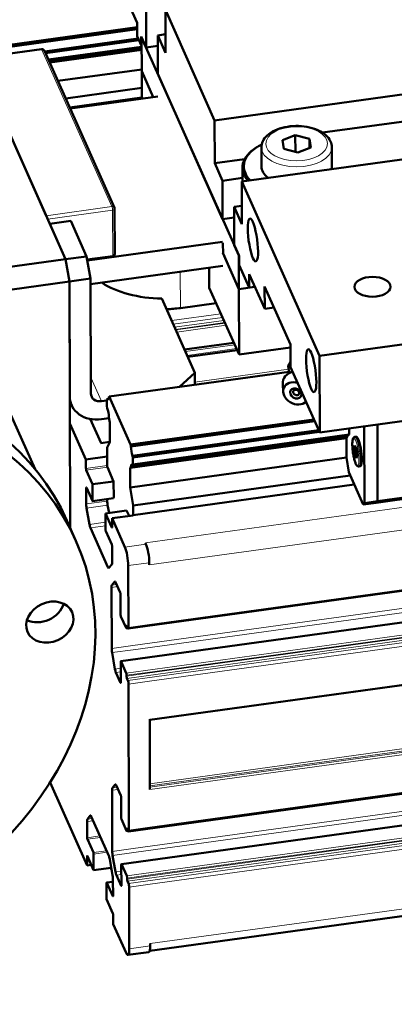
# Model space of a CAD drawing. Units: millimetres. Extents: x 0 to 2970, y 0 to 2284.
# Drawn here: x 932 to 1001, y 288 to 470 of the extents above; entities that cross this region are included whole.
import ezdxf

# ---------------------------------------------------------------- set-up
doc = ezdxf.new("R2010")
doc.units = ezdxf.units.MM
doc.header["$LTSCALE"] = 5
doc.layers.add('AM_0', color=7, linetype='Continuous', lineweight=50)
doc.layers.add('AM_4', color=7, linetype='Continuous', lineweight=15, true_color=0x008000)

msp = doc.modelspace()

# ---------------------------------------------------------------- linework, layer by layer
at = {"layer": 'AM_0'}
for p, q in [((2328.4292, 547.6841), (951.52, 357.5408)), ((2327.0932, 541.644), (950.184, 351.5008)), ((2324.6136, 529.7467), (955.5036, 340.6804)), ((2328.5322, 510.2016), (951.6231, 320.0584)), ((2327.1962, 504.1616), (950.287, 314.0183)), ((2324.4518, 487.041), (955.526, 298.0002)), ((949.2352, 478.3305), (953.1784, 469.4722)), ((954.8535, 464.8812), (954.834, 471.9613)), ((958.397, 471.8213), (967.4782, 451.4204)), ((958.397, 471.8213), (958.4187, 463.9083)), ((939.984, 425.7675), (919.9098, 470.8641)), ((953.1784, 469.4722), (953.1852, 466.9734)), ((953.1807, 468.6236), (926.6602, 464.9613)), ((953.1817, 468.269), (926.7219, 464.6151)), ((953.3739, 466.5496), (936.1369, 464.1692)), ((953.5227, 466.2154), (936.2856, 463.835)), ((953.1852, 466.9734), (953.9619, 465.2286)), ((953.9619, 465.2286), (953.9573, 466.8945)), ((953.9573, 466.8945), (954.8535, 464.8812)), ((954.0343, 460.5132), (954.0171, 466.7603)), ((971.9405, 426.4954), (954.0171, 466.7603)), ((958.4093, 467.3262), (956.9849, 467.1295)), ((958.4187, 463.9083), (956.9849, 467.1295)), ((956.9849, 467.1295), (957.0043, 460.0495)), ((923.4575, 462.8941), (935.565, 464.5661)), ((936.0901, 464.2741), (948.995, 435.2834)), ((954.0218, 465.0344), (936.8098, 462.6575)), ((954.022, 464.9678), (936.8377, 462.5948)), ((954.0229, 464.6402), (936.9751, 462.286)), ((954.0234, 464.4552), (937.0528, 462.1116)), ((954.0213, 465.2368), (953.9619, 465.2286)), ((956.9902, 465.1763), (954.8535, 464.8812)), ((936.3993, 433.8204), (923.4944, 462.8111)), ((954.0333, 460.85), (938.5652, 458.714)), ((954.0343, 460.5132), (956.1724, 455.7099)), ((954.0343, 460.5132), (956.1724, 455.7099)), ((954.0343, 460.5132), (954.0483, 455.4166)), ((957.0043, 460.0495), (968.9533, 433.2062)), ((967.4782, 451.4204), (1026.7105, 459.6)), ((954.0428, 457.4129), (940.0071, 455.4747)), ((954.0476, 455.6638), (940.7409, 453.8262)), ((957.0159, 455.8264), (940.8446, 453.5933)), ((986.8355, 407.9344), (1326.6932, 454.8668)), ((987.3995, 449.1611), (1023.0194, 454.08)), ((967.4999, 443.5074), (967.4782, 451.4204)), ((1031.7291, 448.3259), (972.4967, 440.1462)), ((979.999, 447.7842), (982.3683, 448.7013)), ((980.2426, 446.193), (979.999, 447.7842)), ((982.3683, 448.7013), (984.9812, 448.0271)), ((982.3768, 445.6423), (982.3683, 448.7013)), ((984.9812, 448.0271), (985.2248, 446.4359)), ((984.9858, 446.3434), (984.9812, 448.0271)), ((975.326, 446.5095), (975.1395, 446.3926)), ((976.1138, 446.4258), (976.1234, 442.9275)), ((982.8554, 445.5188), (980.2426, 446.193)), ((985.2248, 446.4359), (982.8554, 445.5188)), ((989.1137, 446.4616), (989.1233, 442.9632)), ((967.4999, 443.5074), (973.0251, 444.2704)), ((968.9338, 440.2862), (967.4999, 443.5074)), ((972.631, 440.1648), (972.624, 442.7096)), ((968.9338, 440.2862), (972.6292, 440.7966)), ((968.9533, 433.2062), (968.9338, 440.2862)), ((972.4967, 440.1462), (986.8355, 407.9344)), ((972.4967, 440.1462), (972.5185, 432.2333)), ((949.0382, 435.0815), (949.0611, 426.752)), ((972.5091, 435.6512), (971.0846, 435.4545)), ((972.5185, 432.2333), (971.0846, 435.4545)), ((971.0846, 435.4545), (971.1041, 428.3744)), ((971.09, 433.5013), (968.9533, 433.2062)), ((940.9406, 432.8804), (937.0565, 432.344)), ((939.984, 425.7675), (937.0565, 432.344)), ((943.8681, 426.3038), (940.9406, 432.8804)), ((968.9649, 428.9832), (944.0033, 425.5361)), ((968.9654, 428.7916), (969.0252, 428.6574)), ((969.0252, 428.6574), (969.0302, 426.8249)), ((971.1041, 428.3744), (972.0003, 426.3612)), ((920.5636, 423.0856), (939.984, 425.7675)), ((943.8681, 426.3038), (939.984, 425.7675)), ((939.984, 425.7675), (940.7078, 421.658)), ((939.984, 425.7675), (940.7078, 421.658)), ((944.5919, 422.1944), (943.8681, 426.3038)), ((943.9895, 425.6146), (948.6295, 426.2554)), ((944.6892, 425.6892), (943.9933, 425.5931)), ((968.9705, 426.9591), (971.9577, 420.2483)), ((969.0302, 426.8249), (971.9577, 420.2483)), ((971.9577, 420.2483), (971.9405, 426.4954)), ((972.0003, 426.3612), (972.0048, 424.6953)), ((968.9771, 424.5436), (944.5947, 421.1765)), ((966.4843, 424.1994), (966.4944, 420.5185)), ((972.0048, 424.6953), (973.8569, 420.5346)), ((940.7078, 421.658), (944.5919, 422.1944)), ((944.6503, 400.9543), (944.5919, 422.1944)), ((973.8569, 420.5346), (973.8501, 423.0334)), ((973.8501, 423.0334), (976.7178, 416.5911)), ((940.7078, 421.658), (921.2874, 418.9762)), ((940.7078, 421.658), (940.8329, 376.1439)), ((940.7078, 421.658), (940.7662, 400.418)), ((971.9909, 408.1706), (966.4944, 420.5185)), ((971.9577, 420.2483), (974.9084, 420.6558)), ((971.9577, 420.2483), (974.9084, 420.6558)), ((971.9577, 420.2483), (971.9909, 408.1706)), ((974.8984, 420.6784), (973.8569, 420.5346)), ((976.7178, 416.5911), (976.7064, 420.7558)), ((976.7064, 420.7558), (981.4859, 410.0185)), ((963.8514, 404.7887), (957.7471, 418.5019)), ((967.7636, 417.6672), (961.1728, 416.7571)), ((978.4535, 416.8308), (976.7178, 416.5911)), ((971.0221, 410.3471), (961.9357, 409.0923)), ((981.4874, 409.4821), (971.9909, 408.1706)), ((981.4859, 410.0185), (981.4974, 405.8538)), ((971.622, 408.9994), (962.5357, 407.7446)), ((986.8744, 393.7743), (986.8355, 407.9344)), ((981.0529, 406.0138), (981.4949, 406.7598)), ((981.4974, 405.8538), (986.8744, 393.7743)), ((986.8744, 393.7743), (1083.9766, 407.1836)), ((981.239, 404.9691), (948.0363, 400.384)), ((963.8514, 404.7887), (960.9988, 402.1741)), ((963.8575, 402.5689), (963.8514, 404.7887)), ((981.8569, 405.0461), (981.3108, 404.7873)), ((980.1386, 401.2993), (980.0585, 402.6739)), ((948.0363, 400.384), (947.9764, 400.3092)), ((951.9794, 391.5258), (948.0363, 400.384)), ((928.8053, 399.4754), (934.364, 386.9879)), ((941.1109, 398.7825), (940.7686, 399.5515)), ((947.6225, 399.6983), (946.5969, 399.5566)), ((947.6819, 399.9407), (947.6221, 399.8659)), ((947.6221, 399.8659), (947.6255, 398.6165)), ((947.6255, 398.6165), (947.6865, 398.2702)), ((947.9073, 399.9719), (947.6819, 399.9407)), ((983.8243, 399.1153), (984.3798, 399.3786)), ((947.9867, 396.5656), (948.1563, 395.6029)), ((943.7433, 388.7632), (940.7799, 395.4203)), ((946.5281, 391.7691), (944.526, 396.2668)), ((946.6061, 396.2248), (948.0125, 396.4191)), ((948.1563, 395.6029), (948.1662, 391.9978)), ((985.7966, 396.1957), (951.9794, 391.5258)), ((985.9453, 395.8615), (952.0404, 391.1794)), ((995.1277, 380.737), (995.0887, 394.9087)), ((997.5163, 395.2439), (997.5552, 381.0722)), ((997.5552, 381.0722), (997.5163, 395.2439)), ((991.9597, 392.9471), (952.0507, 387.4359)), ((986.6775, 394.2166), (952.3407, 389.4749)), ((992.2543, 393.3155), (952.3452, 387.8043)), ((986.8263, 393.8824), (952.4017, 389.1286)), ((992.3141, 393.3904), (952.4051, 387.8792)), ((991.9597, 392.9471), (991.7934, 392.739)), ((992.3141, 393.3904), (992.2543, 393.3155)), ((992.311, 394.5251), (992.3141, 393.3904)), ((993.3177, 392.9409), (993.609, 392.9812)), ((948.1661, 392.0482), (946.5059, 391.8189)), ((948.1662, 391.9978), (947.6465, 390.995)), ((991.7934, 392.739), (951.8844, 387.2278)), ((952.0404, 391.1794), (951.9794, 391.5258)), ((991.7934, 392.739), (991.8033, 389.1339)), ((993.3595, 391.3329), (993.2238, 390.8099)), ((993.6354, 390.713), (993.3595, 391.3329)), ((947.6274, 389.2995), (943.7433, 388.7632)), ((947.6513, 389.2459), (947.6274, 389.2995)), ((947.6274, 389.2995), (947.6318, 387.6753)), ((947.6465, 390.995), (947.6513, 389.2459)), ((952.4017, 389.1286), (952.3407, 389.4749)), ((993.2238, 390.8099), (993.5709, 390.8578)), ((993.2238, 390.8099), (993.364, 389.667)), ((993.364, 389.667), (993.7571, 389.7213)), ((993.364, 389.667), (993.64, 389.0471)), ((993.7757, 389.5701), (993.6354, 390.713)), ((993.64, 389.0471), (993.7757, 389.5701)), ((943.7477, 387.1389), (943.7433, 388.7632)), ((991.8033, 389.1339), (951.8943, 383.6227)), ((952.3452, 387.8043), (952.4051, 387.8792)), ((952.4051, 387.8792), (952.4017, 389.1286)), ((991.8033, 389.1339), (992.2336, 386.4106)), ((994.0701, 387.4927), (994.3614, 387.5329)), ((944.9671, 384.1927), (943.8081, 386.7965)), ((947.6922, 387.3328), (948.8512, 384.7291)), ((951.8844, 387.2278), (952.0507, 387.4359)), ((951.8943, 383.6227), (951.8844, 387.2278)), ((992.5086, 385.7929), (952.426, 380.2577)), ((992.2336, 386.4106), (994.891, 380.4409)), ((948.8512, 384.7291), (944.9671, 384.1927)), ((944.9754, 381.1941), (944.9671, 384.1927)), ((948.8512, 384.7291), (948.8594, 381.7305)), ((993.2424, 384.1444), (952.4309, 378.5086)), ((943.7896, 380.5585), (943.7814, 383.5452)), ((943.8287, 383.6044), (944.928, 381.1349)), ((952.426, 380.2577), (951.8943, 383.6227)), ((1005.3234, 382.145), (997.5552, 381.0722)), ((948.839, 381.6397), (944.9549, 381.1033)), ((947.6726, 381.4786), (947.6737, 381.0949)), ((947.7453, 380.3486), (947.9982, 378.9126)), ((952.4309, 378.5086), (952.426, 380.2577)), ((997.3185, 380.7762), (994.891, 380.4409)), ((994.891, 380.4409), (995.1277, 380.737)), ((997.5552, 381.0722), (995.1277, 380.737)), ((1005.0867, 381.8489), (997.3185, 380.7762)), ((997.5552, 381.0722), (997.3185, 380.7762)), ((997.3185, 380.7762), (997.5552, 381.0722)), ((944.3954, 376.7792), (943.8612, 379.8123)), ((951.241, 379.3604), (947.3569, 378.824)), ((947.3569, 378.824), (947.3651, 375.8254)), ((948.516, 376.2202), (947.3569, 378.824)), ((952.4547, 378.4549), (948.5707, 377.9185)), ((951.241, 379.3604), (951.691, 378.3494)), ((952.4547, 378.4549), (952.4309, 378.5086)), ((940.2128, 377.5371), (941.8856, 373.7791)), ((948.5707, 377.9185), (948.5751, 376.2943)), ((950.9366, 372.6035), (948.5707, 377.9185)), ((947.8084, 368.8695), (944.5651, 376.1556)), ((947.4134, 375.5515), (948.5127, 373.0819)), ((954.8206, 373.1399), (954.7012, 373.4083)), ((948.561, 372.8079), (948.5692, 369.8212)), ((948.5008, 369.3894), (947.9767, 368.7339)), ((955.425, 369.2989), (955.4238, 369.7154)), ((951.5711, 357.7677), (951.5397, 369.179)), ((948.5316, 365.5833), (949.0557, 366.2389)), ((949.224, 366.1032), (950.081, 364.1781)), ((948.4943, 353.8472), (948.4633, 365.1516)), ((950.1292, 363.9042), (950.1397, 360.0726)), ((950.188, 359.7987), (951.1439, 357.6512)), ((951.4438, 357.6398), (951.1843, 357.6039)), ((951.2149, 357.74), (951.2145, 357.9066)), ((951.2855, 357.9955), (951.4528, 357.6197)), ((949.1002, 350.0679), (948.5659, 353.101)), ((950.1636, 351.41), (950.1741, 347.5785)), ((951.1668, 349.3218), (950.2109, 351.4692)), ((950.1268, 347.5193), (949.2698, 349.4444)), ((951.2397, 348.7443), (951.2392, 348.9108)), ((951.4793, 347.9575), (951.312, 348.3333)), ((951.6741, 320.2852), (951.6, 347.2726)), ((955.539, 327.8183), (955.5033, 340.8123)), ((937.1274, 329.1237), (943.9494, 313.7982)), ((948.5974, 316.3647), (948.5663, 327.6691)), ((948.6347, 328.1008), (949.1588, 328.7564)), ((949.3271, 328.6208), (950.184, 326.6957)), ((950.2323, 326.4217), (950.2428, 322.5902)), ((944.0192, 322.3273), (944.5433, 322.9829)), ((944.7116, 322.8472), (947.955, 315.5611)), ((950.291, 322.3162), (951.247, 320.1687)), ((943.9591, 318.9088), (943.9509, 321.8955)), ((951.5468, 320.1573), (951.2873, 320.1215)), ((951.318, 320.2576), (951.3175, 320.4242)), ((951.3885, 320.513), (951.5558, 320.1372)), ((945.1066, 316.1653), (944.0073, 318.6348)), ((943.9494, 313.7982), (943.9449, 315.4225)), ((944.0041, 315.4965), (945.1631, 312.8927)), ((945.1631, 312.8927), (945.1549, 315.8913)), ((948.1246, 314.9375), (948.6588, 311.9045)), ((949.2032, 312.5855), (948.669, 315.6185)), ((944.7131, 313.9037), (943.9494, 313.7982)), ((948.4059, 313.3405), (945.1631, 312.8927)), ((948.2835, 313.3236), (948.491, 312.8575)), ((950.2666, 313.9276), (950.2771, 310.096)), ((951.2699, 311.8393), (950.3139, 313.9868)), ((948.7304, 311.1583), (948.7387, 308.1715)), ((950.2298, 310.0368), (949.3729, 311.9619)), ((951.3427, 311.2618), (951.3422, 311.4284)), ((947.5447, 310.5226), (947.5529, 307.524)), ((948.7315, 310.7745), (947.5651, 310.6134)), ((948.6913, 308.1123), (947.592, 310.5819)), ((951.5824, 310.475), (951.4151, 310.8508)), ((951.7344, 298.3788), (951.703, 309.7901)), ((947.5529, 307.524), (948.712, 304.9203)), ((948.7723, 304.5778), (948.7768, 302.9536)), ((948.7768, 302.9536), (951.1426, 297.6386)), ((955.6185, 298.9152), (955.6173, 299.3316)), ((955.363, 297.7808), (951.4789, 297.2445))]:
    msp.add_line(p, q, dxfattribs=at)
for centre, radius, start, end in [((935.6334, 464.0708), 0.5, 23.995688, 97.862491), ((948.5382, 435.0801), 0.5, 0.157515, 23.995688), ((948.5611, 426.7507), 0.5, 277.862491, 0.157515), ((982.6576, 401.3483), 0.6909, 209.363442, 269.336981)]:
    msp.add_arc(centre, radius, start, end, dxfattribs=at)
for centre, major_axis, ratio, start_param, end_param in [((982.6239, 442.7371), (-10, -0.0275), 0.55335279, 5.55658645, 6.73377019), ((982.6233, 442.9453), (-9.75, -0.0268), 0.55335279, 5.433842, 6.77781942), ((982.6233, 442.9453), (-6.5, -0.0179), 0.55335279, 0, 0.6275761), ((982.6233, 442.9453), (6.5, 0.0179), 0.55335279, 6.1351968, 6.28318531), ((944.2112, 426.7629), (2, 0.0055), 0.55335279, 4.95218278, 5.14917323), ((958.1764, 426.7997), (-14.9999, -0.0412), 0.55335279, 0.69362991, 1.54065733), ((958.1855, 423.4679), (-12.5, -0.0344), 0.55335279, 1.60351527, 1.81059013), ((883.1143, 352.1204), (57.0985, 25.4167), 0.80911385, 0, 3.14159265), ((983.1897, 402.2462), (-2.839, 1.6823), 0.79099972, 5.57967178, 6.773118), ((982.4421, 400.9847), (2.0885, -1.2376), 0.79099972, 1.85075489, 6.11179349), ((946.5923, 401.2225), (-5.4815, -2.44), 0.80911385, 5.93983948, 7.51063581), ((946.5923, 401.2225), (-1.8272, -0.8133), 0.80911385, 5.93983948, 7.51063581), ((947.5613, 401.6459), (0.2462, -1.7831), 0.19782685, 5.95799375, 6.97949614), ((982.5434, 401.1556), (-0.504, 0.2987), 0.79099972, 2.20105453, 7.22372344), ((947.5738, 397.0891), (0.2462, -1.7831), 0.19782685, 1.24560477, 2.26710716), ((992.3749, 391.6103), (-0.2462, 1.7831), 0.19782685, 0.325168, 0.69631083), ((992.3749, 391.6102), (-0.2462, 1.7832), 0.19782685, 5.95799375, 5.95801731), ((993.9852, 390.257), (0.3762, -2.7241), 0.19782685, 0, 3.14159265), ((952.4534, 390.6559), (-0.2462, 1.7831), 0.19782685, 1.24560477, 2.26710716), ((947.6916, 387.5411), (0.0342, -0.2476), 0.19782685, 4.11255045, 5.68334678), ((952.4659, 386.0991), (-0.2462, 1.7831), 0.19782685, 5.95799375, 6.97949614), ((943.8075, 387.0047), (-0.0342, 0.2476), 0.19782685, 0.9709578, 2.54175413), ((943.8292, 383.4379), (-0.0274, 0.1981), 0.19782685, 5.68334678, 7.25414311), ((944.0286, 380.0216), (-0.1368, 0.9906), 0.19782685, 0.9709578, 1.75635596), ((944.9276, 381.3015), (0.0274, -0.1981), 0.19782685, 5.68334678, 7.25414311), ((947.9127, 380.558), (0.1368, -0.9906), 0.19782685, 4.11255045, 4.89794862), ((948.8116, 381.8378), (0.0274, -0.1981), 0.19782685, 0, 0.9709578), ((944.5628, 376.9886), (-0.1368, 0.9906), 0.19782685, 1.75635596, 2.54175413), ((947.4129, 375.7181), (0.0274, -0.1981), 0.19782685, 4.11255045, 5.68334678), ((948.5154, 376.4285), (0.0342, -0.2476), 0.19782685, 5.68334678, 7.25414311), ((948.5132, 372.9153), (0.0274, -0.1981), 0.19782685, 0.9709578, 2.54175413), ((954.8264, 371.0576), (-0.342, 2.4765), 0.19782685, 4.11255045, 5.68334678), ((950.9423, 370.5212), (-0.342, 2.4765), 0.19782685, 4.11255045, 5.68334678), ((948.3302, 370.358), (0.1368, -0.9906), 0.19782685, 0.1855593, 0.9709578), ((947.8061, 369.7025), (0.1368, -0.9906), 0.19782685, 5.68334678, 6.4687446), ((949.2263, 365.2703), (-0.1368, 0.9906), 0.19782685, 5.68334678, 6.46874494), ((948.7022, 364.6147), (-0.1368, 0.9906), 0.19782685, 0.18555964, 0.9709578), ((950.0814, 364.0116), (0.0274, -0.1981), 0.19782685, 0.9709578, 2.54175413), ((935.4117, 362.4982), (-4.1111, -1.83), 0.80911385, 0.60030335, 2.5412893), ((950.1875, 359.9653), (0.0274, -0.1981), 0.19782685, 4.11255045, 5.68334678), ((951.1432, 357.9011), (0.041, -0.2972), 0.19782685, 5.68334678, 7.25414311), ((951.2862, 357.7456), (-0.041, 0.2972), 0.19782685, 5.68334678, 7.25414311), ((951.4516, 358.0361), (0.0684, -0.4953), 0.19782685, 5.68334678, 7.25414311), ((948.7333, 353.3103), (-0.1368, 0.9906), 0.19782685, 0.9709578, 1.75635562), ((950.2114, 351.3027), (-0.0274, 0.1981), 0.19782685, 5.68334678, 7.25414311), ((949.2675, 350.2773), (-0.1368, 0.9906), 0.19782685, 1.75635562, 2.54175413), ((951.1675, 349.0719), (-0.041, 0.2972), 0.19782685, 4.11255045, 5.68334678), ((950.1263, 347.6859), (0.0274, -0.1981), 0.19782685, 5.68334678, 7.25414311), ((951.3113, 348.5832), (-0.041, 0.2972), 0.19782685, 0.9709578, 2.54175413), ((951.4805, 347.541), (-0.0684, 0.4953), 0.19782685, 4.11255045, 5.68334678), ((948.8053, 327.1322), (-0.1368, 0.9906), 0.19782685, 0.18555998, 0.9709578), ((949.3294, 327.7878), (-0.1368, 0.9906), 0.19782685, 5.68334678, 6.46874528), ((950.1845, 326.5291), (0.0274, -0.1981), 0.19782685, 0.9709578, 2.54175413), ((944.1898, 321.3587), (-0.1368, 0.9906), 0.19782685, 0.18555964, 0.9709578), ((944.7139, 322.0143), (-0.1368, 0.9906), 0.19782685, 5.68334678, 6.46874494), ((950.2906, 322.4828), (0.0274, -0.1981), 0.19782685, 4.11255045, 5.68334678), ((951.2463, 320.4186), (0.041, -0.2972), 0.19782685, 5.68334678, 7.25414311), ((951.3892, 320.2631), (-0.041, 0.2972), 0.19782685, 5.68334678, 7.25414311), ((951.5547, 320.5537), (0.0684, -0.4953), 0.19782685, 5.68334678, 7.25414311), ((944.0069, 318.8014), (-0.0274, 0.1981), 0.19782685, 0.9709578, 2.54175413), ((944.0047, 315.2882), (-0.0342, 0.2476), 0.19782685, 5.68334678, 7.25414311), ((945.1071, 315.9987), (-0.0274, 0.1981), 0.19782685, 4.11255045, 5.68334678), ((947.9572, 314.7282), (0.1368, -0.9906), 0.19782685, 1.7563563, 2.54175413), ((948.8364, 315.8279), (-0.1368, 0.9906), 0.19782685, 0.9709578, 1.75635596), ((950.3144, 313.8202), (-0.0274, 0.1981), 0.19782685, 5.68334678, 7.25414311), ((948.4915, 311.6951), (0.1368, -0.9906), 0.19782685, 0.9709578, 1.7563563), ((949.3706, 312.7948), (-0.1368, 0.9906), 0.19782685, 1.75635596, 2.54175413), ((951.2705, 311.5894), (-0.041, 0.2972), 0.19782685, 4.11255045, 5.68334678), ((951.4144, 311.1007), (-0.041, 0.2972), 0.19782685, 0.9709578, 2.54175413), ((947.5925, 310.4153), (-0.0274, 0.1981), 0.19782685, 5.68334678, 7.25414311), ((950.2293, 310.2034), (0.0274, -0.1981), 0.19782685, 5.68334678, 7.25414311), ((951.5835, 310.0586), (-0.0684, 0.4953), 0.19782685, 4.11255045, 5.68334678), ((948.6909, 308.2789), (0.0274, -0.1981), 0.19782685, 5.68334678, 7.25414311), ((948.7125, 304.712), (0.0342, -0.2476), 0.19782685, 0.9709578, 2.54175413), ((951.1369, 299.721), (0.342, -2.4765), 0.19782685, 5.68334678, 7.25414311), ((955.021, 300.2573), (0.342, -2.4765), 0.19782685, 0, 0.9709578)]:
    msp.add_ellipse(centre, major_axis=major_axis, ratio=ratio, start_param=start_param, end_param=end_param, dxfattribs=at)
for centre, major_axis, ratio in [((974.5452, 429.3358), (0.5472, -3.9624), 0.19782685), ((996.6212, 420.683), (-3.3235, -0.0091), 0.55335279), ((884.7871, 348.3623), (-57.0985, -25.4167), 0.80911385), ((985.2993, 405.1769), (0.5472, -3.9624), 0.19782685), ((982.4421, 400.9847), (-0.9511, 0.5636), 0.79099972), ((937.0845, 358.7402), (-4.1111, -1.83), 0.80911385)]:
    msp.add_ellipse(centre, major_axis=major_axis, ratio=ratio, dxfattribs=at)
for points, knots in [([(976.1138, 446.4258), (976.1127, 446.816), (976.2038, 447.2044), (976.5544, 447.9555), (976.8274, 448.3118), (977.5543, 448.9924), (978.0318, 449.303), (979.1299, 449.8239), (979.7562, 450.0291), (981.0745, 450.3093), (981.7655, 450.3856), (983.1483, 450.4073), (983.8398, 450.3536), (985.1654, 450.1197), (985.7991, 449.9392), (986.9533, 449.4558), (987.4729, 449.152), (988.3235, 448.4323), (988.661, 448.017), (989.0276, 447.2054), (989.1127, 446.8344), (989.1137, 446.4616)], [1.81059013, 1.81059013, 1.81059013, 1.81059013, 2.06506827, 2.06506827, 2.34677848, 2.34677848, 2.67624825, 2.67624825, 3.01911634, 3.01911634, 3.35799388, 3.35799388, 3.69463986, 3.69463986, 4.03296966, 4.03296966, 4.37549465, 4.37549465, 4.70902174, 4.70902174, 4.95218278, 4.95218278, 4.95218278, 4.95218278]), ([(993.3177, 392.9409), (993.2566, 392.9325), (993.2008, 392.9041), (993.0997, 392.8202), (993.0631, 392.7612), (992.9644, 392.5502), (992.9288, 392.3632), (992.8872, 391.9239), (992.8808, 391.6868), (992.8921, 391.1776), (992.9089, 390.9078), (992.9627, 390.3561), (992.9995, 390.0744), (993.0895, 389.5246), (993.1426, 389.2565), (993.2607, 388.7583), (993.3256, 388.5286), (993.4639, 388.1247), (993.5366, 387.9529), (993.6588, 387.7403), (993.7045, 387.6744), (993.7954, 387.5815), (993.8362, 387.548), (993.9394, 387.4983), (994.0047, 387.4836), (994.0701, 387.4927)], [2.17063485, 2.17063485, 2.17063485, 2.17063485, 2.292742, 2.292742, 2.46690405, 2.46690405, 2.86852507, 2.86852507, 3.21303293, 3.21303293, 3.54189727, 3.54189727, 3.8671236, 3.8671236, 4.19206841, 4.19206841, 4.51958923, 4.51958923, 4.85723027, 4.85723027, 5.05083354, 5.05083354, 5.18153053, 5.18153053, 5.31222751, 5.31222751, 5.31222751, 5.31222751])]:
    msp.add_open_spline(points, degree=3, knots=knots, dxfattribs=at)
for points, weights in [([(981.0529, 406.0138), (981.1961, 406.1147), (981.4956, 406.4974)], [1.40275559368, 1.48579002358, 1.50528074197]), ([(981.2887, 404.7767), (981.143, 405.3068), (981.0529, 406.0138)], [1.47963363357, 1.45268031224, 1.40275559368])]:
    msp.add_rational_spline(points, weights, degree=2, dxfattribs=at)
at = {"layer": 'AM_4'}
for p, q in [((2323.8422, 562.4789), (954.7012, 373.4083)), ((2324.566, 558.3695), (955.425, 369.2989)), ((2324.5962, 547.3746), (955.4552, 358.3041)), ((2321.5194, 543.4541), (952.3784, 354.3836)), ((2321.5911, 542.7079), (952.45, 353.6374)), ((950.2109, 351.4692), (2327.1201, 541.6125)), ((951.1668, 349.3218), (2328.076, 539.4651)), ((951.312, 348.3333), (2328.2212, 538.4766)), ((2324.2643, 538.5177), (955.1233, 349.4472)), ((951.4793, 347.9575), (2328.3885, 538.1008)), ((2324.2648, 538.3512), (955.1237, 349.2806)), ((2324.6251, 536.8795), (955.484, 347.809)), ((2324.6443, 529.8828), (955.5033, 340.8123)), ((2324.4397, 517.9255), (955.5361, 328.8878)), ((2324.512, 517.5146), (955.5372, 328.467)), ((2324.6076, 517.2998), (955.5378, 328.2391)), ((2324.68, 516.8889), (955.539, 327.8183)), ((2324.6992, 509.8921), (955.5582, 320.8216)), ((2321.6225, 505.9716), (952.4815, 316.9011)), ((950.3139, 313.9868), (2327.2231, 504.13)), ((2321.6941, 505.2254), (952.5531, 316.1549)), ((951.2699, 311.8393), (2328.179, 501.9826)), ((951.4151, 310.8508), (2328.3243, 500.9941)), ((951.5824, 310.475), (2328.4916, 500.6183)), ((2324.3673, 501.0353), (955.2263, 311.9647)), ((2324.3678, 500.8687), (955.2268, 311.7981)), ((2324.7281, 499.397), (955.5871, 310.3265)), ((2324.7583, 488.4022), (955.6173, 299.3316)), ((923.4944, 462.8111), (935.6322, 464.4873)), ((935.6322, 464.4873), (948.5371, 435.4966)), ((936.3993, 433.8204), (948.5371, 435.4966)), ((936.6935, 433.1595), (948.6577, 434.8117)), ((948.6577, 434.8117), (948.6806, 426.4822)), ((943.9517, 425.8292), (948.6806, 426.4822)), ((944.6891, 425.7112), (944.6892, 425.6892)), ((961.1728, 416.7571), (961.1543, 423.4633)), ((959.5615, 414.4261), (968.6478, 415.6808)), ((968.942, 415.0199), (959.8557, 413.7651)), ((969.1866, 414.4704), (960.1003, 413.2156)), ((960.2768, 412.8191), (969.3632, 414.0738)), ((960.3246, 412.7117), (969.411, 413.9665)), ((969.5875, 413.5699), (960.5011, 412.3151)), ((970.9852, 410.4299), (961.8989, 409.1751)), ((971.1831, 409.9854), (962.0968, 408.7306)), ((971.5002, 409.273), (962.4138, 408.0183)), ((962.5726, 407.6616), (971.659, 408.9163)), ((946.5969, 399.5566), (944.6421, 403.9482)), ((981.1405, 405.4388), (963.8562, 403.052)), ((981.2247, 405.0295), (963.8574, 402.6312)), ((948.1648, 391.9952), (946.5281, 391.7691)), ((947.6318, 387.6753), (943.7477, 387.1389)), ((947.6922, 387.3328), (943.8081, 386.7965)), ((943.8508, 383.5548), (943.7814, 383.5452)), ((947.6737, 381.0949), (943.7896, 380.5585)), ((947.7453, 380.3486), (943.8612, 379.8123)), ((948.8594, 381.7305), (944.9754, 381.1941)), ((947.3614, 377.1888), (944.3954, 376.7792)), ((947.3632, 376.542), (944.5651, 376.1556)), ((948.5713, 376.2279), (948.516, 376.2202)), ((954.8206, 373.1399), (950.9366, 372.6035)), ((955.4238, 369.7154), (951.5397, 369.179)), ((948.1195, 368.9125), (947.8084, 368.8695)), ((949.402, 365.7035), (948.5316, 365.5833)), ((949.128, 366.2489), (949.0557, 366.2389)), ((949.5791, 365.3056), (948.4633, 365.1516)), ((951.3186, 357.921), (951.2145, 357.9066)), ((951.3885, 357.764), (951.2149, 357.74)), ((955.4552, 358.3041), (951.5711, 357.7677)), ((952.3784, 354.3836), (948.4943, 353.8472)), ((952.45, 353.6374), (948.5659, 353.101)), ((950.1668, 350.2152), (949.1002, 350.0679)), ((949.2698, 349.4444), (950.1686, 349.5685)), ((955.1233, 349.4472), (951.2392, 348.9108)), ((955.1237, 349.2806), (951.2397, 348.7443)), ((950.1268, 347.5193), (950.171, 347.5254)), ((955.484, 347.809), (951.6, 347.2726)), ((949.6821, 327.8232), (948.5663, 327.6691)), ((949.505, 328.221), (948.6347, 328.1008)), ((949.2311, 328.7664), (949.1588, 328.7564)), ((945.0667, 322.0496), (943.9509, 321.8955)), ((944.8896, 322.4475), (944.0192, 322.3273)), ((944.6156, 322.9928), (944.5433, 322.9829)), ((951.4217, 320.4385), (951.3175, 320.4242)), ((951.4915, 320.2815), (951.318, 320.2576)), ((955.5582, 320.8216), (951.6741, 320.2852)), ((946.3197, 319.2348), (943.9591, 318.9088)), ((944.0073, 318.6348), (946.4373, 318.9704)), ((952.4815, 316.9011), (948.5974, 316.3647)), ((944.0317, 315.4345), (943.9449, 315.4225)), ((945.1066, 316.1653), (947.5367, 316.5008)), ((947.6543, 316.2364), (945.1549, 315.8913)), ((952.5531, 316.1549), (948.669, 315.6185)), ((950.2699, 312.7328), (949.2032, 312.5855)), ((949.3729, 311.9619), (950.2717, 312.086)), ((955.2263, 311.9647), (951.3422, 311.4284)), ((955.2268, 311.7981), (951.3427, 311.2618)), ((947.592, 310.5819), (948.7316, 310.7392)), ((950.2298, 310.0368), (950.274, 310.0429)), ((955.5871, 310.3265), (951.703, 309.7901)), ((948.6913, 308.1123), (948.7356, 308.1184)), ((955.6185, 298.9152), (951.7344, 298.3788))]:
    msp.add_line(p, q, dxfattribs=at)
for centre, major_axis, ratio, start_param, end_param in [((935.6334, 464.0708), (-0.0684, 0.4953), 0.19782685, 5.68334678, 6.28318531), ((935.6334, 464.0708), (0.4568, 0.2033), 0.80911385, 0, 1.2274505), ((982.6137, 446.4437), (-6.5, -0.0179), 0.55335279, 0, 3.14159265), ((948.5382, 435.0801), (0.4568, 0.2033), 0.80911385, 0, 1.2274505), ((948.5382, 435.0801), (0.0684, -0.4953), 0.19782685, 0.9709578, 2.54175413), ((948.5382, 435.0801), (0.5, 0.0014), 0.55335279, 4.95218278, 6.28318531), ((948.5611, 426.7507), (0.0684, -0.4953), 0.19782685, 0, 0.9709578), ((948.5611, 426.7507), (0.5, 0.0014), 0.55335279, 4.95218278, 6.28318531), ((993.6939, 390.2168), (-0.3762, 2.7241), 0.19782685, 3.14159265, 6.28318531)]:
    msp.add_ellipse(centre, major_axis=major_axis, ratio=ratio, start_param=start_param, end_param=end_param, dxfattribs=at)
for centre, major_axis, ratio in [((982.6119, 447.11), (-5.7, -0.0157), 0.55335279), ((993.4997, 390.19), (-0.3488, 2.526), 0.19782685)]:
    msp.add_ellipse(centre, major_axis=major_axis, ratio=ratio, dxfattribs=at)

doc.saveas('drawing.dxf')
